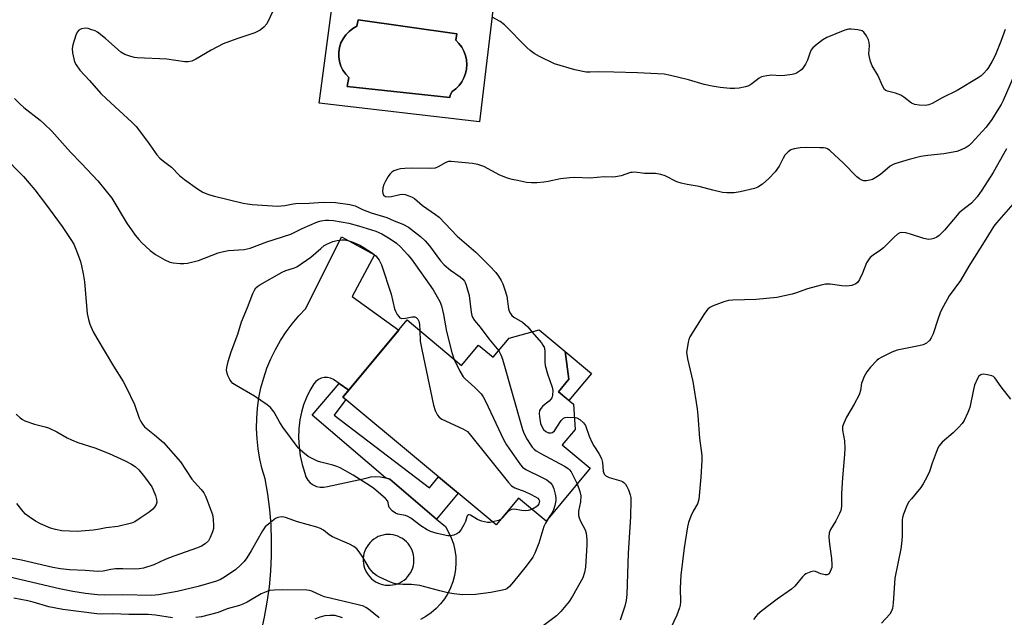
# Model space of a CAD drawing. Units: inches. Extents: x 1249764 to 1255764, y 509455 to 513455.
# Drawn here: x 1250351 to 1250665, y 511560 to 511750 of the extents above; entities that cross this region are included whole.
import ezdxf

# ---------------------------------------------------------------- set-up
doc = ezdxf.new("R2010")
doc.units = ezdxf.units.IN
doc.header["$MEASUREMENT"] = 0
for name, color, linetype in [('BLDG-Footprint', 5, 'Continuous'), ('CULTRL-Pad', 6, 'Continuous'), ('CULTRL-Swimming Pool in Ground', 4, 'Continuous'), ('TRANS-Driveway', 251, 'Continuous'), ('TRANS-Non Street Sidewalk', 7, 'Continuous'), ('Undefined', 1, 'Continuous')]:
    doc.layers.add(name, color=color, linetype=linetype)

msp = doc.modelspace()

# ---------------------------------------------------------------- linework, layer by layer
at = {"layer": 'BLDG-Footprint', "elevation": 387.1}
msp.add_lwpolyline([(1250474.67, 511654.52), (1250491.98, 511640.07), (1250497.38, 511646.55), (1250502.06, 511642.64), (1250507.11, 511648.69), (1250516.64, 511651.43), (1250524.95, 511644.49), (1250526.14, 511635.67), (1250522.79, 511631.67), (1250527.53, 511627.71), (1250528.11, 511619.69), (1250524.01, 511614.78), (1250532.92, 511607.34), (1250518.84, 511590.47), (1250510.1, 511597.76), (1250503.01, 511589.27), (1250454.21, 511630)], close=True, dxfattribs=at)
at = {"layer": 'CULTRL-Pad'}
msp.add_lwpolyline([(1250533.28, 511637.54), (1250526.09, 511628.92), (1250522.79, 511631.67), (1250526.14, 511635.67), (1250524.95, 511644.49)], close=True, dxfattribs=at)
for points in [[(1250487.66, 511755.74, 0), (1250502.01, 511753.98, 0), (1250497.71, 511717.61, 0), (1250446.64, 511723.56, 0), (1250450.82, 511754.61, 0), (1250455.38, 511754.23, 0), (1250456.33, 511754.04, 0), (1250457.29, 511754.08, 0), (1250458.22, 511754.33, 0), (1250459.06, 511754.8, 0), (1250459.77, 511755.44, 0), (1250460.32, 511756.23, 0), (1250460.67, 511757.13, 0), (1250460.8, 511758.09, 0), (1250460.71, 511759.04, 0), (1250461.44, 511765.85, 0), (1250485.45, 511761.76, 0), (1250485.74, 511758.8, 0)], [(1250488.33, 511726.1, 0), (1250488.96, 511727.24, 0), (1250490.13, 511728.11, 0), (1250491.17, 511729.15, 0), (1250492.04, 511730.32, 0), (1250492.74, 511731.6, 0), (1250493.25, 511732.97, 0), (1250493.56, 511734.4, 0), (1250493.66, 511735.86, 0), (1250493.56, 511737.31, 0), (1250493.24, 511738.74, 0), (1250492.73, 511740.11, 0), (1250492.02, 511741.39, 0), (1250491.14, 511742.56, 0), (1250490.1, 511743.59, 0), (1250490.48, 511745.61, 0), (1250459.06, 511750.05, 0), (1250458.68, 511748.02, 0), (1250457.36, 511747.29, 0), (1250456.17, 511746.37, 0), (1250455.13, 511745.28, 0), (1250454.27, 511744.05, 0), (1250453.6, 511742.7, 0), (1250453.15, 511741.27, 0), (1250452.92, 511739.78, 0), (1250452.92, 511738.28, 0), (1250453.14, 511736.79, 0), (1250453.59, 511735.35, 0), (1250454.25, 511734, 0), (1250455.11, 511732.77, 0), (1250456.14, 511731.67, 0), (1250455.63, 511728.89, 0), (1250488.2, 511725.34, 0)]]:
    msp.add_polyline3d(points, close=True, dxfattribs=at)
at = {"layer": 'CULTRL-Swimming Pool in Ground'}
msp.add_lwpolyline([(1250488.33, 511726.1), (1250488.2, 511725.34), (1250455.63, 511728.89), (1250456.14, 511731.67), (1250455.11, 511732.77), (1250454.25, 511734), (1250453.59, 511735.35), (1250453.14, 511736.79), (1250452.92, 511738.28), (1250452.92, 511739.78), (1250453.15, 511741.27), (1250453.6, 511742.7), (1250454.27, 511744.05), (1250455.13, 511745.28), (1250456.17, 511746.37), (1250457.36, 511747.29), (1250458.68, 511748.02), (1250459.06, 511750.05), (1250490.48, 511745.61), (1250490.1, 511743.59), (1250491.14, 511742.56), (1250492.02, 511741.39), (1250492.73, 511740.11), (1250493.24, 511738.74), (1250493.56, 511737.31), (1250493.66, 511735.86), (1250493.56, 511734.4), (1250493.25, 511732.97), (1250492.74, 511731.6), (1250492.04, 511730.32), (1250491.17, 511729.15), (1250490.13, 511728.11), (1250488.96, 511727.24)], close=True, dxfattribs=at)
at = {"layer": 'TRANS-Driveway'}
for points in [[(1250428.17, 511555.09, 0), (1250429.27, 511559.9, 0), (1250430.15, 511564.74, 0), (1250430.82, 511569.62, 0), (1250431.28, 511574.53, 0), (1250431.52, 511579.44, 0), (1250431.55, 511584.37, 0), (1250431.37, 511589.29, 0), (1250430.97, 511594.2, 0), (1250430.36, 511599.09, 0), (1250429.53, 511603.94, 0), (1250428.58, 511607.07, 0), (1250427.82, 511610.24, 0), (1250427.26, 511613.46, 0), (1250426.9, 511616.71, 0), (1250426.75, 511619.97, 0), (1250426.8, 511623.24, 0), (1250427.05, 511626.49, 0), (1250427.51, 511629.73, 0), (1250428.16, 511632.93, 0), (1250429.02, 511636.08, 0), (1250430.07, 511639.17, 0), (1250431.31, 511642.19, 0), (1250432.74, 511645.13, 0), (1250434.35, 511647.97, 0), (1250436.13, 511650.71, 0), (1250438.09, 511653.33, 0), (1250440.2, 511655.82, 0), (1250442.46, 511658.18, 0), (1250453.81, 511680.95, 0), (1250464.29, 511675.28, 0), (1250457.18, 511662.03, 0), (1250472, 511651.33, 0), (1250456.07, 511632.23, 0), (1250453.07, 511634.32, 0), (1250451.2, 511635.62, 0), (1250450.29, 511636.04, 0), (1250449.31, 511636.25, 0), (1250448.31, 511636.25, 0), (1250447.34, 511636.03, 0), (1250446.43, 511635.6, 0), (1250445.64, 511634.99, 0), (1250444.99, 511634.23, 0), (1250443.71, 511632.1, 0), (1250442.61, 511629.86, 0), (1250441.72, 511627.54, 0), (1250441.03, 511625.14, 0), (1250440.56, 511622.7, 0), (1250440.24, 511619.85, 0), (1250440.15, 511616.98, 0), (1250440.3, 511614.12, 0), (1250440.66, 511611.27, 0), (1250441.26, 511608.47, 0), (1250442.08, 511605.72, 0), (1250442.44, 511604.6, 0), (1250443.02, 511603.58, 0), (1250443.8, 511602.7, 0), (1250444.75, 511602.01, 0), (1250445.82, 511601.53, 0), (1250446.98, 511601.29, 0), (1250448.15, 511601.29, 0), (1250449.3, 511601.54, 0), (1250461.59, 511604.2, 0), (1250463.1, 511604.56, 0), (1250464.65, 511604.7, 0), (1250466.2, 511604.62, 0), (1250467.73, 511604.33, 0), (1250469.2, 511603.82, 0), (1250484.05, 511591.1, 0), (1250486.81, 511588.74, 0), (1250487.85, 511586.99, 0), (1250488.7, 511585.14, 0), (1250489.38, 511583.22, 0), (1250489.85, 511581.25, 0), (1250490.13, 511579.23, 0), (1250490.2, 511577.2, 0), (1250490.08, 511575.17, 0), (1250489.75, 511573.16, 0), (1250489.22, 511571.19, 0), (1250488.5, 511569.29, 0), (1250487.59, 511567.47, 0), (1250486.51, 511565.75, 0), (1250485.26, 511564.14, 0), (1250483.85, 511562.67, 0), (1250482.31, 511561.34, 0), (1250480.64, 511560.18, 0), (1250478.86, 511559.19, 0)], [(1250454.07, 511559.68, 0), (1250451.71, 511560.48, 0), (1250450.07, 511560.5, 0), (1250448.45, 511560.31, 0), (1250446.86, 511559.92, 0), (1250445.34, 511559.33, 0)]]:
    msp.add_polyline3d(points, dxfattribs=at)
msp.add_polyline3d([(1250467.62, 511570.15, 0), (1250468.43, 511570.08, 0), (1250469.23, 511570.08, 0), (1250470.03, 511570.17, 0), (1250470.82, 511570.34, 0), (1250471.58, 511570.58, 0), (1250472.32, 511570.9, 0), (1250473.02, 511571.29, 0), (1250473.68, 511571.75, 0), (1250474.3, 511572.27, 0), (1250474.85, 511572.85, 0), (1250475.35, 511573.48, 0), (1250475.78, 511574.16, 0), (1250476.14, 511574.88, 0), (1250476.43, 511575.63, 0), (1250476.65, 511576.4, 0), (1250476.78, 511577.2, 0), (1250476.8, 511577.33, 0), (1250476.84, 511578.14, 0), (1250476.8, 511578.94, 0), (1250476.68, 511579.74, 0), (1250476.49, 511580.52, 0), (1250476.22, 511581.27, 0), (1250475.87, 511582, 0), (1250475.45, 511582.69, 0), (1250474.97, 511583.33, 0), (1250474.42, 511583.92, 0), (1250473.83, 511584.46, 0), (1250473.18, 511584.93, 0), (1250472.48, 511585.33, 0), (1250471.75, 511585.67, 0), (1250470.99, 511585.93, 0), (1250470.21, 511586.11, 0), (1250469.41, 511586.22, 0), (1250468.6, 511586.25, 0), (1250467.8, 511586.19, 0), (1250467.01, 511586.06, 0), (1250466.23, 511585.84, 0), (1250465.48, 511585.56, 0), (1250464.76, 511585.2, 0), (1250464.09, 511584.77, 0), (1250463.45, 511584.27, 0), (1250462.87, 511583.71, 0), (1250462.35, 511583.1, 0), (1250461.89, 511582.44, 0), (1250461.5, 511581.74, 0), (1250461.18, 511581, 0), (1250460.93, 511580.24, 0), (1250460.77, 511579.45, 0), (1250460.68, 511578.65, 0), (1250460.67, 511577.85, 0), (1250460.74, 511577.04, 0), (1250460.89, 511576.25, 0), (1250461.12, 511575.48, 0), (1250461.42, 511574.74, 0), (1250461.8, 511574.03, 0), (1250462.24, 511573.36, 0), (1250462.75, 511572.73, 0), (1250463.32, 511572.17, 0), (1250463.94, 511571.66, 0), (1250464.61, 511571.21, 0), (1250465.32, 511570.83, 0), (1250466.06, 511570.53, 0), (1250466.84, 511570.3, 0)], close=True, dxfattribs=at)
at = {"layer": 'TRANS-Non Street Sidewalk'}
msp.add_lwpolyline([(1250456.07, 511632.23), (1250454.21, 511630), (1250455.18, 511629.19), (1250451.41, 511624.25), (1250481.78, 511601.08), (1250484.68, 511604.57), (1250490.93, 511599.35), (1250484.05, 511591.1), (1250469.2, 511603.82), (1250467.73, 511604.33), (1250444.44, 511624.22), (1250453.07, 511634.32)], close=True, dxfattribs=at)
at = {"layer": 'Undefined'}
for points, elevation in [([(1250432.18, 511753.28), (1250429.98, 511748.77), (1250429.04, 511747.69), (1250427.91, 511746.8), (1250426.16, 511745.96), (1250420.46, 511744.01), (1250416.14, 511742.4), (1250412.29, 511740.4), (1250407.49, 511737.51), (1250406.15, 511736.95), (1250405.02, 511736.72), (1250403.94, 511736.72), (1250398.19, 511737.5), (1250388.77, 511737.94), (1250387.9, 511738.06), (1250386.76, 511738.36), (1250384.82, 511739.06), (1250383.55, 511739.77), (1250378.71, 511744.08), (1250376.16, 511746.14), (1250375.4, 511746.54), (1250374.06, 511747.03), (1250373.24, 511747.26), (1250372.41, 511747.38), (1250371.11, 511747.17), (1250370.19, 511746.75), (1250369.69, 511746.17), (1250369.25, 511745.15), (1250368.33, 511742.08), (1250368.13, 511740.96), (1250368.25, 511739.55), (1250368.88, 511736.73), (1250369.34, 511735.69), (1250370.53, 511734.04), (1250373.57, 511730.78), (1250377.25, 511726.67), (1250379.02, 511724.93), (1250387.09, 511717.5), (1250388.43, 511716.11), (1250392.01, 511711.37), (1250395.03, 511707.13), (1250395.99, 511706.02), (1250397.1, 511705.03), (1250399.65, 511703.16), (1250402.22, 511700.55), (1250403.82, 511699.2), (1250407.95, 511696.25), (1250409.68, 511695.23), (1250411.42, 511694.49), (1250413.33, 511693.95), (1250422.47, 511691.76), (1250423.92, 511691.48), (1250425.33, 511691.32), (1250433.37, 511690.76), (1250435.75, 511690.94), (1250438.37, 511691.51), (1250439.22, 511691.62), (1250443.46, 511691.71), (1250447.92, 511692.03), (1250451.85, 511691.89), (1250456.45, 511691.27), (1250458.11, 511690.85), (1250460.49, 511689.68), (1250463.21, 511688.6), (1250468.21, 511687.16), (1250470.57, 511686.05), (1250473.29, 511685.02), (1250475.04, 511684.06), (1250478.95, 511681.1), (1250480.43, 511679.74), (1250481.74, 511678.13), (1250485.24, 511673.36), (1250486.4, 511672.06), (1250488.46, 511670.43), (1250491.5, 511668.27), (1250492.33, 511667.53), (1250492.86, 511666.9), (1250493.15, 511666.43), (1250493.47, 511665.65), (1250494.43, 511662.35), (1250495.04, 511657.05), (1250495.28, 511655.94), (1250495.56, 511655.23), (1250496.13, 511654.36), (1250497.91, 511652.23), (1250500.67, 511648.54), (1250503.8, 511644.73)], 386), ([(1250664.9, 511746.99), (1250663.68, 511743.53), (1250661.7, 511738.69), (1250660.8, 511736.87), (1250659.62, 511734.87), (1250659.11, 511734.16), (1250658.14, 511733.07), (1250657.29, 511732.25), (1250656.36, 511731.57), (1250649.58, 511727.62), (1250644.87, 511725.23), (1250641.63, 511723.43), (1250640.62, 511723.03), (1250639.56, 511722.85), (1250637.57, 511722.92), (1250636.17, 511723.14), (1250635.09, 511723.59), (1250632.66, 511725.44), (1250631.68, 511726.04), (1250630.02, 511726.73), (1250627.46, 511727.37), (1250626.96, 511727.6), (1250626.53, 511727.94), (1250625.96, 511728.81), (1250624.35, 511732.42), (1250622.64, 511735.45), (1250622.07, 511736.76), (1250621.71, 511738.15), (1250621.55, 511739.29), (1250621.7, 511741.83), (1250621.64, 511742.88), (1250621.38, 511743.67), (1250620.75, 511744.94), (1250619.98, 511746.09), (1250619.36, 511746.57), (1250617.98, 511746.92), (1250615.89, 511747.12), (1250615.02, 511747.05), (1250613.91, 511746.73), (1250608.21, 511744.4), (1250606.92, 511743.71), (1250605.06, 511742.31), (1250603.74, 511741.18), (1250603.2, 511740.54), (1250602.73, 511739.49), (1250602.05, 511737.18), (1250601.38, 511735.91), (1250600.75, 511734.95), (1250600.22, 511734.29), (1250599.78, 511733.89), (1250598.55, 511733.09), (1250598.01, 511732.85), (1250597.17, 511732.64), (1250594.84, 511732.36), (1250593.38, 511732.29), (1250590.53, 511732.41), (1250589.07, 511732.28), (1250587.93, 511732.08), (1250587.39, 511731.9), (1250586.65, 511731.49), (1250584.36, 511729.7), (1250583.39, 511729.09), (1250582.29, 511728.72), (1250580.27, 511728.32), (1250578.81, 511728.17), (1250577.38, 511728.23), (1250574.22, 511728.54), (1250571.65, 511728.97), (1250569.1, 511729.49), (1250564.13, 511730.98), (1250558.42, 511732.37), (1250556.41, 511732.76), (1250547.95, 511733.22), (1250540.41, 511733.45), (1250535.38, 511733.47), (1250532.9, 511733.37), (1250531.66, 511733.44), (1250528.03, 511734.2), (1250521.54, 511736.06), (1250516.77, 511738.38), (1250515.03, 511739.37), (1250513.78, 511740.32), (1250512.75, 511741.29), (1250505.67, 511748.47), (1250504.27, 511749.51), (1250501.69, 511750.88)], 386), ([(1250668.85, 511734.89), (1250664.24, 511724.4), (1250663.6, 511723.11), (1250662.9, 511721.92), (1250660.66, 511718.35), (1250658.83, 511715.86), (1250654.23, 511710.84), (1250653.42, 511710.09), (1250652.51, 511709.46), (1250650.92, 511708.65), (1250649.55, 511708.17), (1250645.38, 511707.37), (1250640.27, 511706.89), (1250638.08, 511706.55), (1250634.31, 511705.62), (1250630.09, 511704.34), (1250629.28, 511704.01), (1250628.33, 511703.45), (1250625.19, 511700.88), (1250623.72, 511699.85), (1250622.67, 511699.29), (1250621.87, 511699.02), (1250620.78, 511698.82), (1250619.97, 511698.83), (1250619.27, 511699.06), (1250618.6, 511699.44), (1250617.75, 511700.13), (1250613.46, 511704.45), (1250609.1, 511708.51), (1250608.41, 511708.98), (1250607.9, 511709.19), (1250607.06, 511709.31), (1250605.89, 511709.36), (1250601.74, 511709.38), (1250599.73, 511709.32), (1250597.78, 511709.04), (1250596.75, 511708.71), (1250595.82, 511708.04), (1250594.84, 511706.97), (1250594.26, 511706), (1250592.96, 511703.48), (1250591.7, 511701.72), (1250589.74, 511699.61), (1250587.74, 511697.76), (1250586.25, 511696.82), (1250585.18, 511696.41), (1250580.65, 511695.31), (1250578.67, 511695.03), (1250576.41, 511694.99), (1250575, 511695.14), (1250571.92, 511695.83), (1250567.56, 511697.06), (1250563.75, 511697.66), (1250561.8, 511698.08), (1250560.45, 511698.55), (1250556.76, 511700.42), (1250555.37, 511700.85), (1250553.64, 511701.1), (1250550.19, 511701.18), (1250547.12, 511701.53), (1250546.28, 511701.52), (1250545.71, 511701.43), (1250542.78, 511700.42), (1250540.92, 511700.04), (1250540.09, 511700), (1250537.31, 511700.12), (1250532.87, 511699.68), (1250527.89, 511699.85), (1250526.41, 511699.8), (1250523.46, 511699.49), (1250519.53, 511698.65), (1250518.13, 511698.43), (1250515.88, 511698.16), (1250514.27, 511698.13), (1250512.66, 511698.31), (1250509.76, 511698.88), (1250508.03, 511699.27), (1250506.63, 511699.71), (1250504.15, 511700.64), (1250499.05, 511703.34), (1250497.13, 511704.06), (1250495.4, 511704.36), (1250488.66, 511705), (1250487.81, 511704.94), (1250487, 511704.67), (1250484.58, 511703.24), (1250483.55, 511702.84), (1250482.1, 511702.75), (1250475.93, 511702.86), (1250473.93, 511702.79), (1250472.55, 511702.62), (1250471.74, 511702.43), (1250470.44, 511701.96), (1250469.75, 511701.55), (1250469.17, 511700.94), (1250468.67, 511700.24), (1250467.75, 511698.75), (1250467.24, 511697.7), (1250466.97, 511696.57), (1250466.86, 511695.43), (1250466.91, 511694.89), (1250467.17, 511694.3), (1250467.48, 511694.01), (1250467.82, 511693.84), (1250468.58, 511693.72), (1250469.73, 511693.88), (1250472.34, 511694.45), (1250473.2, 511694.54), (1250474.05, 511694.44), (1250475.15, 511694.08), (1250476.23, 511693.62), (1250476.99, 511693.19), (1250479.51, 511691), (1250483.69, 511688.12), (1250484.84, 511687.21), (1250490.57, 511681.17), (1250496.47, 511676.07), (1250500.85, 511671.81), (1250502.84, 511669.66), (1250503.68, 511668.5), (1250504.56, 511667.04), (1250505.05, 511665.99), (1250505.78, 511664.08), (1250506.37, 511662.12), (1250506.92, 511658.08), (1250507.14, 511657.35), (1250507.52, 511656.64), (1250507.99, 511656), (1250508.56, 511655.47), (1250511.31, 511653.79), (1250512.22, 511653.13), (1250513.04, 511652.3), (1250514.31, 511650.76)], 384), ([(1250349.77, 511725), (1250351.47, 511723.31), (1250352.74, 511722.18), (1250357.88, 511718.09), (1250359.16, 511716.97), (1250361.6, 511714.63), (1250367.61, 511707.94), (1250371.11, 511704.34), (1250376.26, 511698.81), (1250380.69, 511693.26), (1250385.62, 511685.13), (1250386.92, 511683.17), (1250388.17, 511681.52), (1250389.28, 511680.12), (1250390.28, 511679.03), (1250392.94, 511676.64), (1250394.58, 511675.42), (1250397.58, 511673.66), (1250399.14, 511672.97), (1250400.24, 511672.75), (1250402.5, 511672.48), (1250403.63, 511672.49), (1250404.74, 511672.66), (1250408.33, 511673.5), (1250414.58, 511675.85), (1250416.19, 511676.33), (1250417.84, 511676.59), (1250422.78, 511676.92), (1250424.69, 511677.35), (1250430.01, 511679.35), (1250437.69, 511681.82), (1250441.29, 511683.69), (1250446.19, 511685.74), (1250447.29, 511686.05), (1250448.67, 511686.26), (1250449.79, 511686.31), (1250451.2, 511686.19), (1250456.14, 511685.33), (1250459.21, 511684.53), (1250464.73, 511682.76), (1250466.58, 511681.98), (1250469.31, 511680.4), (1250471.32, 511678.94), (1250472.57, 511677.8), (1250474.9, 511675.25), (1250476, 511673.92), (1250482.94, 511664.12), (1250485.06, 511660.43), (1250485.64, 511659.01), (1250486.24, 511656.23), (1250487.18, 511650.88), (1250488.85, 511644.22), (1250489.46, 511642.17)], 388), ([(1250665.32, 511708.99), (1250661.05, 511701.48), (1250657.47, 511695.88), (1250655.99, 511693.74), (1250654.15, 511691.74), (1250651.06, 511689.25), (1250650.21, 511688.48), (1250645.57, 511683.08), (1250643.92, 511681.42), (1250643.21, 511680.91), (1250642.16, 511680.42), (1250641.32, 511680.21), (1250640.47, 511680.17), (1250639.03, 511680.43), (1250634.77, 511681.88), (1250633.34, 511682.23), (1250631.94, 511682.33), (1250631.41, 511682.22), (1250630.66, 511681.88), (1250629.55, 511680.93), (1250626.23, 511677.45), (1250625.29, 511676.74), (1250622.89, 511675.2), (1250621.96, 511674.38), (1250621.43, 511673.69), (1250620.83, 511672.69), (1250619.54, 511669.47), (1250618.56, 511667.45), (1250617.99, 511666.54), (1250617.41, 511666.03), (1250616.11, 511665.55), (1250614.41, 511665.29), (1250612.97, 511665.39), (1250609.21, 511665.93), (1250607.77, 511665.95), (1250606.32, 511665.65), (1250602, 511664.45), (1250598.15, 511663.02), (1250597.09, 511662.7), (1250592.24, 511661.63), (1250585.68, 511661.01), (1250578.29, 511660.83), (1250576.84, 511660.7), (1250575.42, 511660.27), (1250572.06, 511658.98), (1250570.99, 511658.48), (1250570.31, 511657.97), (1250569.28, 511656.6), (1250564.63, 511649.15), (1250564.29, 511648.36), (1250564.06, 511647.51), (1250563.69, 511645.49), (1250563.57, 511644.33), (1250563.6, 511643.5), (1250563.84, 511642.13), (1250565.52, 511634.93), (1250566.94, 511626.2), (1250567.16, 511624.16), (1250567.65, 511616.93), (1250568.42, 511611.42), (1250568.42, 511609.79), (1250568.1, 511604.52), (1250567.45, 511597.33), (1250567.04, 511596.02), (1250565.67, 511593.7), (1250564.94, 511592.07), (1250564.19, 511590.11), (1250563.86, 511588.68), (1250562.82, 511581.98), (1250561.76, 511573.27), (1250561.53, 511569.18), (1250561.65, 511564.77), (1250561.53, 511563.72), (1250561.32, 511562.91), (1250560.42, 511560.53), (1250557.65, 511554.7)], 382), ([(1250346.03, 511706.9), (1250352.61, 511700.23), (1250356.22, 511695.92), (1250359.98, 511691.08), (1250364.89, 511684.31), (1250367.72, 511680.16), (1250368.61, 511678.61), (1250369.71, 511675.98), (1250370.75, 511673.12), (1250371.11, 511671.77), (1250371.64, 511669.25), (1250372.07, 511666.7), (1250372.92, 511656.63), (1250373.3, 511654.63), (1250373.72, 511653.23), (1250374.82, 511650.79), (1250375.92, 511648.69), (1250381.21, 511639.83), (1250384.32, 511634.89), (1250385.31, 511633.16), (1250387.97, 511627.64), (1250389.44, 511623.27), (1250389.89, 511622.24), (1250390.44, 511621.36), (1250391.13, 511620.56), (1250394.32, 511618.01), (1250397.16, 511615.51), (1250402.56, 511609.34), (1250406.16, 511603.9), (1250407.02, 511602.87), (1250409.15, 511600.6), (1250409.97, 511599.46), (1250410.49, 511598.47), (1250410.95, 511597.37), (1250412.24, 511594), (1250412.69, 511592.58), (1250412.93, 511591.12), (1250413.1, 511589.05), (1250413.06, 511588.18), (1250412.77, 511587.09), (1250412.01, 511585.24), (1250411.45, 511584.27), (1250410.45, 511583.31), (1250409.28, 511582.53), (1250407.93, 511581.97), (1250400.39, 511579.36), (1250397.63, 511578.28), (1250394.05, 511576.62), (1250390.84, 511575.54), (1250389.42, 511575.29), (1250387.99, 511575.17), (1250384.21, 511575.35), (1250381.86, 511575.26), (1250380.4, 511575.08), (1250377.93, 511574.52), (1250376.28, 511574.5), (1250372.25, 511574.77), (1250367.25, 511574.98), (1250364.42, 511575.32), (1250361.9, 511575.76), (1250351.97, 511578.06), (1250347.94, 511578.77)], 390), ([(1250667.3, 511691.41), (1250662.09, 511685.49), (1250661.25, 511684.43), (1250658.74, 511680.28), (1250653.31, 511671.69), (1250650.66, 511667.07), (1250647.09, 511662.2), (1250645.23, 511658.92), (1250644.31, 511657.12), (1250643.43, 511654.7), (1250641.95, 511650.08), (1250641.41, 511648.85), (1250640.81, 511648), (1250639.87, 511647.14), (1250638.85, 511646.66), (1250637.46, 511646.28), (1250630.5, 511644.94), (1250628.88, 511644.29), (1250625.48, 511642.6), (1250624.75, 511642.14), (1250624.09, 511641.58), (1250622.08, 511639.48), (1250620.93, 511637.97), (1250620.08, 511636.49), (1250619.48, 511635.19), (1250619.21, 511634.39), (1250618.88, 511632.08), (1250618.48, 511630.73), (1250616.91, 511627.7), (1250614.47, 511623.59), (1250613.56, 511621.71), (1250613.19, 511620.61), (1250613.13, 511619.42), (1250613.79, 511616.04), (1250613.85, 511613.7), (1250613.77, 511611.72), (1250613.12, 511604.27), (1250612.87, 511599.34), (1250612.8, 511595.26), (1250612.58, 511593.93), (1250612.18, 511592.88), (1250610.98, 511590.6), (1250609.29, 511587.83), (1250608.91, 511586.78), (1250608.85, 511585.39), (1250608.97, 511583.11), (1250609.62, 511578.6), (1250609.78, 511576.6), (1250609.72, 511575.75), (1250609.59, 511575.21), (1250609.28, 511574.43), (1250608.87, 511573.77), (1250608.51, 511573.48), (1250608.31, 511573.42), (1250607.59, 511573.42), (1250606.29, 511573.74), (1250604.57, 511574.47), (1250604.08, 511574.55), (1250603.06, 511574.34), (1250601.54, 511573.67), (1250601.08, 511573.37), (1250600.45, 511572.77), (1250597.96, 511569.83), (1250596.92, 511568.8), (1250592.32, 511565.63), (1250587.45, 511561.92), (1250586.12, 511560.81), (1250585.55, 511560.15), (1250584.88, 511559.17)], 380), ([(1250501.88, 511590.22), (1250501.12, 511590.09), (1250500.26, 511590.07), (1250498.36, 511590.47), (1250497.08, 511590.97), (1250494.81, 511592.36), (1250494.38, 511592.5), (1250494.1, 511592.47), (1250493.79, 511592.22), (1250493.6, 511591.88), (1250493.21, 511590.42), (1250492.74, 511589.34), (1250491.83, 511587.8), (1250491.12, 511586.89), (1250490.47, 511586.42), (1250489.47, 511586.02), (1250488.42, 511585.78), (1250487.6, 511585.78), (1250484.24, 511586.52), (1250482.05, 511587.17), (1250481.02, 511587.72), (1250479.04, 511589), (1250475.86, 511591.43), (1250474.93, 511592.02), (1250474.17, 511592.28), (1250471.72, 511592.68), (1250470.98, 511593.01), (1250469.89, 511593.81), (1250469.01, 511594.78), (1250468.82, 511595.22), (1250468.48, 511596.81), (1250467.82, 511597.69), (1250463.94, 511600.94), (1250461.84, 511602.42), (1250457.51, 511605.1), (1250453.39, 511607.42), (1250452.33, 511607.87), (1250451, 511608.3), (1250447.2, 511609.25), (1250446.13, 511609.6), (1250443.22, 511611.11), (1250441.46, 511612.43), (1250440.65, 511613.16), (1250440.02, 511613.87), (1250435.1, 511620.45), (1250434.16, 511621.89), (1250432.33, 511625.14), (1250431.23, 511626.62), (1250430.13, 511627.52), (1250426.06, 511630.27), (1250420.22, 511633.69), (1250419.26, 511634.33), (1250418.67, 511634.92), (1250418.22, 511635.61), (1250417.62, 511636.88), (1250417.28, 511637.93), (1250417.2, 511638.64), (1250417.25, 511639.4), (1250417.74, 511641.36), (1250418.69, 511644.43), (1250420.78, 511650.05), (1250421.96, 511653.93), (1250423.84, 511658.45), (1250425.53, 511662.94), (1250426.06, 511664.01), (1250426.56, 511664.73), (1250427.13, 511665.27), (1250427.83, 511665.73), (1250434.88, 511669.71), (1250436.04, 511670.23), (1250438.56, 511670.97), (1250439.61, 511671.48), (1250443.98, 511674.49), (1250447.2, 511677.31), (1250448.31, 511678.19), (1250449.16, 511678.67), (1250451, 511679.51), (1250452.42, 511679.83), (1250453.86, 511680.07), (1250454.74, 511680.04), (1250455.81, 511679.8), (1250457.41, 511679.25), (1250459.58, 511678.3), (1250460.62, 511677.75), (1250463.61, 511675.84), (1250464.72, 511674.9), (1250465.79, 511673.53), (1250466.46, 511672.11), (1250469.6, 511662.76), (1250470.62, 511658.11), (1250470.96, 511657.31), (1250471.51, 511656.3), (1250471.97, 511655.61), (1250472.33, 511655.25), (1250473.02, 511655), (1250474.1, 511655.06), (1250476.29, 511655.53), (1250477.1, 511655.5), (1250477.54, 511655.31), (1250478.04, 511654.79), (1250478.37, 511654.11), (1250478.56, 511653.06), (1250478.67, 511651.18)], 390), ([(1250478.67, 511651.18), (1250478.85, 511647.76), (1250479.31, 511645.14), (1250483.03, 511627.39), (1250483.55, 511625.72), (1250484.28, 511624.19), (1250484.8, 511623.57), (1250485.72, 511622.95), (1250492.4, 511619.9), (1250493.16, 511619.5), (1250493.86, 511618.99), (1250494.85, 511617.9), (1250506.87, 511602.81), (1250507.86, 511601.75), (1250508.91, 511601.12), (1250512.05, 511599.91), (1250513.94, 511599.05), (1250515.54, 511598.26), (1250516.23, 511597.79), (1250516.56, 511597.39), (1250516.72, 511596.92), (1250516.7, 511596.43), (1250516.54, 511595.98), (1250516.14, 511595.41), (1250515.58, 511594.91), (1250514.32, 511594.24)], 390), ([(1250514.31, 511650.76), (1250517.38, 511647.22), (1250517.84, 511646.54), (1250518.2, 511645.82), (1250518.42, 511644.73), (1250518.43, 511641.18), (1250518.54, 511640.03), (1250519.31, 511637.34), (1250520.76, 511633.19), (1250521.01, 511632.05), (1250520.9, 511630.61), (1250520.67, 511629.78), (1250520.42, 511629.28), (1250519.89, 511628.73), (1250518.59, 511627.75), (1250517.74, 511627), (1250517.18, 511626.39), (1250516.78, 511625.72), (1250516.67, 511624.67), (1250516.86, 511622.97), (1250517.13, 511621.56), (1250517.51, 511620.59), (1250518.06, 511619.71), (1250518.76, 511618.99), (1250519.6, 511618.6), (1250520.52, 511618.55), (1250520.94, 511618.72), (1250521.5, 511619.25), (1250523.69, 511622.55), (1250524.04, 511622.96), (1250524.44, 511623.27), (1250524.94, 511623.45), (1250525.78, 511623.56), (1250527.83, 511623.52)], 384), ([(1250503.8, 511644.73), (1250504.49, 511643.47), (1250504.97, 511642.06), (1250511.32, 511619.62), (1250511.87, 511618.26), (1250512.86, 511616.49), (1250513.76, 511614.99), (1250514.42, 511614.05), (1250515.03, 511613.42), (1250515.67, 511612.91), (1250517.15, 511612.03), (1250524.73, 511608.04), (1250525.93, 511607.25), (1250526.32, 511606.84), (1250526.79, 511606.14), (1250528.73, 511602.33)], 386), ([(1250489.46, 511642.17), (1250491.44, 511638.2), (1250492.48, 511636.4), (1250493.07, 511635.75), (1250495.12, 511634.04), (1250496.16, 511633.05), (1250498.16, 511630.97), (1250498.85, 511630.05), (1250499.54, 511628.73), (1250505.38, 511616.29), (1250506.31, 511614.79), (1250510.67, 511608.45), (1250511.4, 511607.66), (1250512.43, 511606.96), (1250517.84, 511604.33), (1250519.1, 511603.63), (1250520.21, 511602.72), (1250520.92, 511601.86), (1250521.36, 511600.81), (1250521.8, 511599.11), (1250521.98, 511597.96), (1250521.96, 511597.11), (1250521.62, 511595.45), (1250521.21, 511594.09), (1250520.72, 511593.08), (1250519.78, 511591.61)], 388), ([(1250666.7, 511629.34), (1250663.63, 511633.28), (1250661.58, 511636.15), (1250661.16, 511636.5), (1250660.66, 511636.74), (1250659.26, 511637.08), (1250657.85, 511637.23), (1250657.34, 511637.17), (1250656.91, 511636.95), (1250656.56, 511636.59), (1250656.11, 511635.9), (1250655.14, 511633.8), (1250654.78, 511632.38), (1250653.67, 511626.63), (1250653.06, 511625.05), (1250651.82, 511622.51), (1250651.21, 511621.58), (1250650.03, 511620.28), (1250648.32, 511618.62), (1250644.83, 511615.6), (1250643.91, 511614.5), (1250643.5, 511613.72), (1250642.93, 511612.34), (1250641.67, 511608.98), (1250640.82, 511606.26), (1250640.08, 511604.69), (1250638.84, 511602.38), (1250638.08, 511601.15), (1250635.06, 511597.64), (1250634.18, 511596.48), (1250633.52, 511595.18), (1250632.51, 511592.73), (1250632.19, 511591.62), (1250632.1, 511590.78), (1250632.15, 511585.62), (1250631.96, 511583.3), (1250631.71, 511581.69), (1250629.79, 511572.35), (1250629.24, 511564.4), (1250629.01, 511562.73), (1250628.62, 511561.64), (1250628.17, 511560.89), (1250625.51, 511558.05)], 378), ([(1250350.26, 511624.51), (1250351.55, 511623.36), (1250352.27, 511622.87), (1250353.05, 511622.46), (1250356.12, 511621.35), (1250359.47, 511620.54), (1250360.56, 511620.17), (1250363.23, 511618.93), (1250366.52, 511617.03), (1250367.84, 511616.36), (1250369.95, 511615.56), (1250375.28, 511613.78), (1250379.9, 511612.05), (1250384.98, 511609.66), (1250386.99, 511608.61), (1250388.13, 511607.85), (1250389.28, 511606.8), (1250391.11, 511604.59), (1250392.63, 511602.53), (1250393.42, 511601.36), (1250393.91, 511600.45), (1250394.56, 511598.67), (1250394.92, 511597.35), (1250394.99, 511596.57), (1250394.81, 511595.82), (1250394.31, 511594.89), (1250393.8, 511594.3), (1250392.56, 511593.32), (1250389.78, 511591.39), (1250388, 511590.3), (1250386.92, 511589.83), (1250382.65, 511588.8), (1250378.94, 511588.36), (1250376.28, 511587.82), (1250374.83, 511587.62), (1250369.69, 511587.23), (1250364.77, 511587.44), (1250362.83, 511587.81), (1250361.2, 511588.28), (1250357.99, 511589.64), (1250356.48, 511590.46), (1250354.37, 511591.88), (1250353.27, 511592.75), (1250352.49, 511593.61), (1250350.51, 511596.15)], 392), ([(1250527.83, 511623.52), (1250528.68, 511623.33), (1250529.64, 511622.81), (1250530.74, 511621.83), (1250531.41, 511620.9), (1250532.55, 511617.56), (1250533.48, 511615.43), (1250534.03, 511614.42), (1250535.62, 511612.07), (1250536.47, 511610.39), (1250536.82, 511609.11), (1250537.05, 511606.44), (1250537.35, 511605.49), (1250537.91, 511604.93), (1250538.91, 511604.39), (1250542.64, 511603.36), (1250543.17, 511603.14), (1250543.62, 511602.84), (1250544.15, 511602.27), (1250544.58, 511601.57), (1250545.03, 511600.51), (1250545.6, 511598.84), (1250545.79, 511597.99), (1250545.86, 511597.13), (1250545.73, 511591.89), (1250544.95, 511580.35), (1250544.58, 511567.15), (1250544.31, 511565.2), (1250543.91, 511563.42), (1250542.9, 511560.27), (1250542.38, 511559)], 384), ([(1250528.73, 511602.33), (1250529.63, 511599.89), (1250529.89, 511598.53), (1250529.79, 511596.59), (1250529.18, 511593.66), (1250529.14, 511592.84), (1250529.2, 511592.3), (1250529.42, 511591.52), (1250529.84, 511590.49), (1250531.33, 511587.76), (1250531.61, 511586.67), (1250531.85, 511584.7), (1250531.84, 511582.95), (1250531.41, 511575.89), (1250531.11, 511574.14), (1250530.54, 511572.48), (1250527.24, 511566.65), (1250526.18, 511564.92), (1250523.6, 511561.75), (1250522.12, 511560.36), (1250517.91, 511557.19)], 386), ([(1250514.32, 511594.24), (1250513.12, 511593.86), (1250512.3, 511593.8), (1250511.15, 511593.89), (1250508.67, 511594.27), (1250507.92, 511594.21), (1250507.44, 511594.03), (1250506.8, 511593.6), (1250505.11, 511591.62), (1250504.54, 511591.1)], 390), ([(1250519.78, 511591.61), (1250518.66, 511589.81), (1250518.19, 511588.83), (1250516.58, 511583.47), (1250515.24, 511580.32), (1250514.6, 511579.05), (1250512.51, 511576.16), (1250508.51, 511571.17), (1250507.21, 511569.65), (1250506.35, 511568.96), (1250505.84, 511568.73), (1250505.01, 511568.5), (1250501.26, 511567.82), (1250496.44, 511567.1), (1250492.34, 511567.04), (1250489.52, 511567.37), (1250487.56, 511567.71), (1250485.05, 511568.29), (1250478.67, 511570), (1250476.04, 511570.37), (1250473.28, 511570.35), (1250471.62, 511570.46), (1250470.51, 511570.68), (1250469.4, 511571.08), (1250465.84, 511572.65), (1250464.88, 511573.23), (1250464, 511573.92), (1250463.23, 511574.75), (1250462.72, 511575.42), (1250460.57, 511579.06), (1250459.41, 511580.76), (1250458.66, 511581.65), (1250457.65, 511582.47), (1250456.33, 511583.14), (1250450.87, 511585.55), (1250449.9, 511586.17), (1250448.09, 511587.6), (1250447.08, 511588.17), (1250445.97, 511588.55), (1250439.75, 511590.29), (1250436, 511591.68), (1250435.47, 511591.81), (1250434.64, 511591.86), (1250433.56, 511591.67), (1250432.79, 511591.28), (1250430.66, 511589.67), (1250429.54, 511588.69), (1250428.6, 511587.42), (1250425.04, 511581.06), (1250423.64, 511578.86), (1250422.8, 511577.68), (1250421.64, 511576.45), (1250420.18, 511575.13), (1250416.57, 511572.69), (1250415.33, 511571.96), (1250414.03, 511571.39), (1250408.15, 511569.69), (1250401.49, 511568.05), (1250395.57, 511567.02), (1250393.4, 511566.85), (1250384.02, 511566.99), (1250378.5, 511566.88), (1250376.15, 511567.04), (1250372.37, 511567.46), (1250368.35, 511568.07), (1250364.1, 511568.95), (1250346.48, 511573.12)], 388), ([(1250504.54, 511591.1), (1250503.72, 511590.69), (1250501.88, 511590.22)], 390), ([(1250465.73, 511559.69), (1250462.4, 511562.47), (1250461.5, 511563.05), (1250460.75, 511563.39), (1250459.07, 511563.87), (1250448.42, 511566.42), (1250447.32, 511566.8), (1250444.35, 511568.25), (1250443.58, 511568.46), (1250442.75, 511568.56), (1250434.94, 511568.63), (1250432.32, 511568.55), (1250430.89, 511568.39), (1250429.8, 511568.04), (1250428.23, 511567.33), (1250423.72, 511564.72), (1250422.43, 511564.07), (1250421.35, 511563.68), (1250417.44, 511562.54), (1250414.53, 511561.46), (1250409.24, 511560.03), (1250407.47, 511559.87)], 386), ([(1250400.05, 511559.75), (1250394.59, 511560.6), (1250392.32, 511560.79), (1250386.15, 511560.8), (1250381.06, 511560.95), (1250377.68, 511560.89), (1250375.95, 511560.95), (1250365.13, 511562.37), (1250362.41, 511562.85), (1250360.72, 511563.23), (1250355.68, 511564.72), (1250353.98, 511565.14), (1250349.57, 511565.97)], 386)]:
    msp.add_lwpolyline(points, dxfattribs=dict(at, elevation=elevation))

doc.saveas('drawing.dxf')
